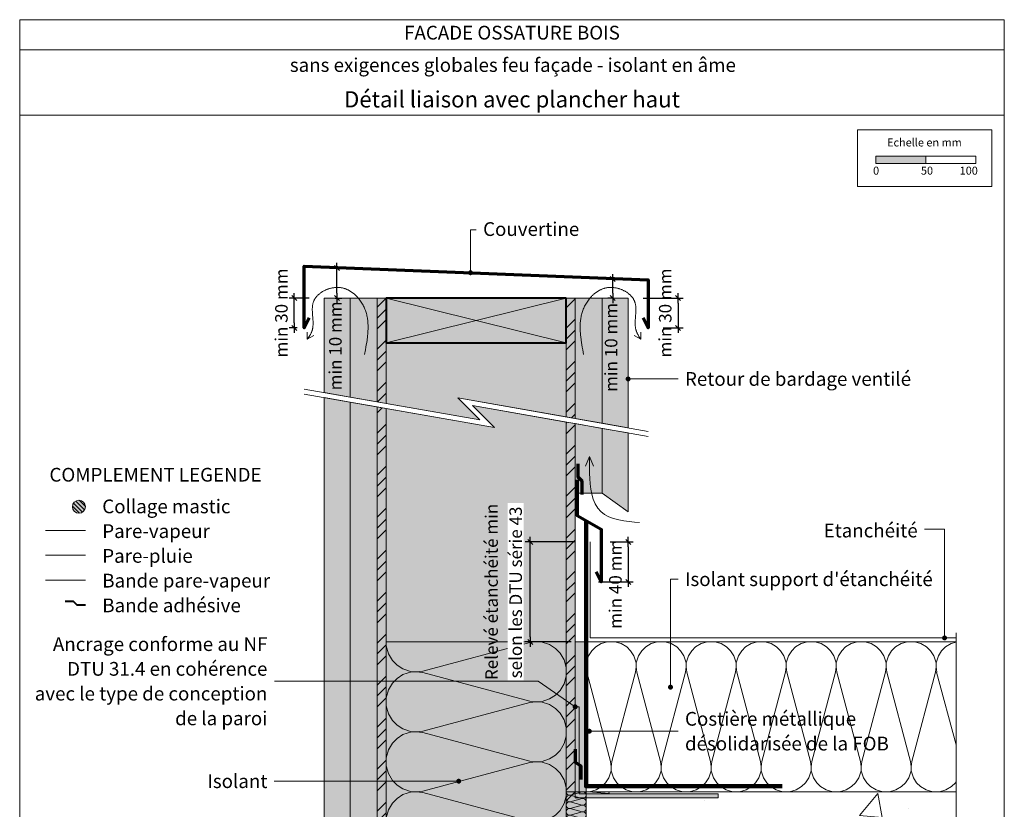
# Model space of a CAD drawing. Units: millimetres. Extents: x 25986 to 26971, y -49461 to -48106.
# Drawn here: x 25986 to 26971, y -48896 to -48106 of the extents above; entities that cross this region are included whole.
import ezdxf

# ---------------------------------------------------------------- set-up
doc = ezdxf.new("R2010")
doc.units = ezdxf.units.MM
doc.header["$LTSCALE"] = 5
doc.linetypes.add('CADWORK_22', pattern=[0])
doc.layers.add('Ech.1_5', color=7, linetype='Continuous')
doc.styles.add('arial-', font='txt', dxfattribs={"height": 1})
doc.styles.add('arial-b', font='arialbd.ttf', dxfattribs={"height": 1})
doc.styles.add('arial-z', font='arial.ttf')
doc.dimstyles.new('ISO-25', dxfattribs={"dimtxt": 2.5, "dimasz": 2.5, "dimexe": 1.25, "dimexo": 0.625, "dimtad": 1, "dimtxsty": 'Standard', "dimcen": 2.5, "dimadec": 0, "dimazin": 0, "dimtfac": 1, "dimtmove": 0, "dimatfit": 3, "dimfxl": 1, "dimarcsym": 0})
pattern_1 = [(45, (0, 0), (-4e-12, 42.000002), []), (45, (0, 10.8), (-4e-12, 42.000002), []), (45, (0, 21.6), (-4e-12, 42.000002), [])]

# ---------------------------------------------------------------- blocks, each defined once
blk = doc.blocks.new('cw-line-extremity4')
at = {"linetype": 'Continuous', "lineweight": 5}
h = blk.add_hatch(color=0, dxfattribs=at)
edge = h.paths.add_edge_path()
edge.add_arc((0, 0), 2.5, 0, 360)
blk = doc.blocks.new('cw-dimension-symbol2')
at = {"color": 0, "linetype": 'Continuous', "lineweight": -2}
for p, q in [((-1, 0), (1, 0)), ((-0.5, -0.5), (0.5, 0.5))]:
    blk.add_line(p, q, dxfattribs=at)
blk = doc.blocks.new('*D70')
at = {"layer": 'Defpoints', "color": 0}
for p in [(26261.17, -48384.91), (26276.17, -48384.91), (26264.17, -48414.91)]:
    blk.add_point(p, dxfattribs=at)
at = {"layer": 'Ech.1_5', "color": 0, "linetype": 'Continuous', "lineweight": -2}
for p, q in [((26276.17, -48384.91), (26256.17, -48384.91)), ((26261.17, -48409.91), (26261.17, -48389.91)), ((26264.17, -48414.91), (26256.17, -48414.91))]:
    blk.add_line(p, q, dxfattribs=at)
at = {"layer": 'Ech.1_5', "color": 0, "lineweight": -2, "xscale": 5, "yscale": 5, "zscale": 5}
for p, rotation in [((26261.17, -48384.91), 90), ((26261.17, -48414.91), 270)]:
    blk.add_blockref('cw-dimension-symbol2', p, dxfattribs=dict(at, rotation=rotation))
at = {"layer": 'Ech.1_5', "color": 190, "linetype": 'Continuous', "lineweight": 15, "insert": (26249.92, -48399.91), "char_height": 12.5, "attachment_point": 5, "rotation": 90, "style": 'arial-z'}
blk.add_mtext('min 30 mm', dxfattribs=at)
blk = doc.blocks.new('*D71')
at = {"layer": 'Defpoints', "color": 0}
for p in [(26577.17, -48628.95), (26565.44, -48668.95), (26595.31, -48668.95)]:
    blk.add_point(p, dxfattribs=at)
at = {"layer": 'Ech.1_5', "color": 0, "linetype": 'Continuous', "lineweight": -2}
for p, q in [((26577.17, -48628.95), (26600.31, -48628.95)), ((26595.31, -48633.95), (26595.31, -48663.95)), ((26565.44, -48668.95), (26600.31, -48668.95))]:
    blk.add_line(p, q, dxfattribs=at)
at = {"layer": 'Ech.1_5', "color": 0, "lineweight": -2, "xscale": 5, "yscale": 5, "zscale": 5}
for p, rotation in [((26595.31, -48628.95), 90), ((26595.31, -48668.95), 270)]:
    blk.add_blockref('cw-dimension-symbol2', p, dxfattribs=dict(at, rotation=rotation))
at = {"layer": 'Ech.1_5', "color": 190, "linetype": 'Continuous', "lineweight": 15, "insert": (26584.06, -48671.33), "char_height": 12.5, "attachment_point": 5, "rotation": 90, "style": 'arial-z'}
blk.add_mtext('min 40 mm', dxfattribs=at)
blk = doc.blocks.new('*D73')
at = {"layer": 'Defpoints', "color": 0}
for p in [(26610.17, -48384.91), (26630.17, -48414.91), (26645.17, -48414.91)]:
    blk.add_point(p, dxfattribs=at)
at = {"layer": 'Ech.1_5', "color": 0, "linetype": 'Continuous', "lineweight": -2}
for p, q in [((26610.17, -48384.91), (26650.17, -48384.91)), ((26645.17, -48389.91), (26645.17, -48409.91)), ((26630.17, -48414.91), (26650.17, -48414.91))]:
    blk.add_line(p, q, dxfattribs=at)
at = {"layer": 'Ech.1_5', "color": 0, "lineweight": -2, "xscale": 5, "yscale": 5, "zscale": 5}
for p, rotation in [((26645.17, -48384.91), 90), ((26645.17, -48414.91), 270)]:
    blk.add_blockref('cw-dimension-symbol2', p, dxfattribs=dict(at, rotation=rotation))
at = {"layer": 'Ech.1_5', "color": 190, "linetype": 'Continuous', "lineweight": 15, "insert": (26633.92, -48399.91), "char_height": 12.5, "attachment_point": 5, "rotation": 90, "style": 'arial-z'}
blk.add_mtext('min 30 mm', dxfattribs=at)
blk = doc.blocks.new('*D74')
at = {"layer": 'Defpoints', "color": 0}
for p in [(26579.74, -48365.95), (26580.17, -48365.95), (26580.17, -48384.91)]:
    blk.add_point(p, dxfattribs=at)
at = {"layer": 'Ech.1_5', "color": 0, "linetype": 'Continuous', "lineweight": -2}
for p, q in [((26580.17, -48365.95), (26574.74, -48365.95)), ((26579.74, -48379.91), (26579.74, -48370.95)), ((26580.17, -48384.91), (26574.74, -48384.91))]:
    blk.add_line(p, q, dxfattribs=at)
at = {"layer": 'Ech.1_5', "color": 0, "lineweight": -2, "xscale": 5, "yscale": 5, "zscale": 5}
for p, rotation in [((26579.74, -48365.95), 90), ((26579.74, -48384.91), 270)]:
    blk.add_blockref('cw-dimension-symbol2', p, dxfattribs=dict(at, rotation=rotation))
at = {"layer": 'Ech.1_5', "color": 190, "linetype": 'Continuous', "lineweight": 15, "insert": (26579.74, -48434.36), "char_height": 12.5, "attachment_point": 5, "rotation": 90, "style": 'arial-z'}
blk.add_mtext('min 10 mm', dxfattribs=at)
blk = doc.blocks.new('*D75')
at = {"layer": 'Defpoints', "color": 0}
for p in [(26302.17, -48354.83), (26303.92, -48354.83), (26302.17, -48384.91)]:
    blk.add_point(p, dxfattribs=at)
at = {"layer": 'Ech.1_5', "color": 0, "linetype": 'Continuous', "lineweight": -2}
for p, q in [((26302.17, -48354.83), (26308.92, -48354.83)), ((26303.92, -48379.91), (26303.92, -48359.83)), ((26302.17, -48384.91), (26308.92, -48384.91))]:
    blk.add_line(p, q, dxfattribs=at)
at = {"layer": 'Ech.1_5', "color": 0, "lineweight": -2, "xscale": 5, "yscale": 5, "zscale": 5}
for p, rotation in [((26303.92, -48354.83), 90), ((26303.92, -48384.91), 270)]:
    blk.add_blockref('cw-dimension-symbol2', p, dxfattribs=dict(at, rotation=rotation))
at = {"layer": 'Ech.1_5', "color": 190, "linetype": 'Continuous', "lineweight": 15, "insert": (26303.92, -48432.83), "char_height": 12.5, "attachment_point": 5, "rotation": 90, "style": 'arial-z'}
blk.add_mtext('min 10 mm', dxfattribs=at)
blk = doc.blocks.new('*D76')
at = {"layer": 'Defpoints', "color": 0}
for p in [(26497.17, -48628.95), (26542.17, -48628.95), (26538.17, -48728.95)]:
    blk.add_point(p, dxfattribs=at)
at = {"layer": 'Ech.1_5', "color": 0, "linetype": 'Continuous', "lineweight": -2}
for p, q in [((26542.17, -48628.95), (26492.17, -48628.95)), ((26497.17, -48723.95), (26497.17, -48633.95)), ((26538.17, -48728.95), (26492.17, -48728.95))]:
    blk.add_line(p, q, dxfattribs=at)
at = {"layer": 'Ech.1_5', "color": 0, "lineweight": -2, "xscale": 5, "yscale": 5, "zscale": 5}
for p, rotation in [((26497.17, -48628.95), 90), ((26497.17, -48728.95), 270)]:
    blk.add_blockref('cw-dimension-symbol2', p, dxfattribs=dict(at, rotation=rotation))
at = {"layer": 'Ech.1_5', "color": 190, "linetype": 'Continuous', "lineweight": 15, "insert": (26460.17, -48678.95), "char_height": 12.5, "attachment_point": 5, "rotation": 90, "style": 'arial-z'}
blk.add_mtext('Relevé étanchéité min', dxfattribs=at)

msp = doc.modelspace()

# ---------------------------------------------------------------- hatches: boundary and pattern name
at = {"layer": 'Ech.1_5', "linetype": 'Continuous', "lineweight": 15, "transparency": 33554687}
msp.add_hatch(color=190, dxfattribs=at).paths.add_polyline_path([(26842.92, -48250.29), (26892.92, -48250.29), (26892.92, -48242.87), (26842.92, -48242.87)])
at = {"layer": 'Ech.1_5', "linetype": 'Continuous', "lineweight": 20, "true_color": 0xd3d3d3, "transparency": 33554687}
for points in [[(26291.17, -48384.91), (26291.17, -48479.47), (26317.17, -48484.06), (26317.17, -48384.91)], [(26317.17, -48384.91), (26317.17, -48484.06), (26344.17, -48488.82), (26344.17, -48384.91)], [(26542.17, -48384.91), (26542.17, -48505.48), (26569.17, -48510.24), (26569.17, -48384.91)], [(26569.17, -48384.91), (26569.17, -48510.24), (26595.17, -48514.82), (26595.17, -48384.91)], [(26317.17, -49178.95), (26317.17, -48489.13), (26291.17, -48484.55), (26291.17, -49178.95)], [(26344.17, -49178.95), (26344.17, -48493.9), (26317.17, -48489.13), (26317.17, -49178.95)], [(26569.17, -48580.13), (26569.17, -48515.31), (26542.17, -48510.55), (26542.17, -48580.13)], [(26595.17, -48598.85), (26595.17, -48519.9), (26569.17, -48515.31), (26569.17, -48580.13)]]:
    msp.add_hatch(color=254, dxfattribs=at).paths.add_polyline_path(points)
at = {"layer": 'Ech.1_5', "linetype": 'Continuous', "lineweight": 5, "true_color": 0xf8ad2a, "transparency": 33554687}
for points in [[(26344.17, -48384.91), (26344.17, -48488.82), (26353.17, -48490.4), (26353.17, -48384.91)], [(26533.17, -48384.91), (26533.17, -48503.89), (26542.17, -48505.48), (26542.17, -48384.91)], [(26353.17, -49178.95), (26353.17, -48495.48), (26344.17, -48493.9), (26344.17, -48508.11), (26344.17, -49178.95)], [(26542.17, -48878.95), (26542.17, -48510.55), (26533.17, -48508.97), (26533.17, -48878.95)]]:
    msp.add_hatch(color=40, dxfattribs=at).paths.add_polyline_path(points)
at = {"layer": 'Ech.1_5', "linetype": 'Continuous', "lineweight": 15, "transparency": 33554687}
h = msp.add_hatch(dxfattribs=at)
h.set_pattern_fill('CwHatchPattern_74', color=190, scale=0.6, style=0, pattern_type=2)
h.set_pattern_definition(pattern_1)
h.paths.add_polyline_path([(26344.17, -48384.91), (26344.17, -48488.82), (26353.17, -48490.4), (26353.17, -48384.91)])
at = {"layer": 'Ech.1_5', "linetype": 'Continuous', "lineweight": 5, "true_color": 0xbd9c7a, "transparency": 33554687}
msp.add_hatch(color=33, dxfattribs=at).paths.add_polyline_path([(26533.17, -48384.91), (26353.17, -48384.91), (26353.17, -48429.91), (26533.17, -48429.91)])
at = {"layer": 'Ech.1_5', "linetype": 'Continuous', "lineweight": 15, "transparency": 33554687}
h = msp.add_hatch(dxfattribs=at)
h.set_pattern_fill('CwHatchPattern_74', color=190, scale=0.6, style=0, pattern_type=2)
h.set_pattern_definition(pattern_1)
h.paths.add_polyline_path([(26533.17, -48384.91), (26533.17, -48503.89), (26542.17, -48505.48), (26542.17, -48384.91)])
at = {"layer": 'Ech.1_5', "linetype": 'Continuous', "lineweight": 20, "true_color": 0xbd9c7a, "transparency": 33554687}
for points in [[(26446.88, -48506.93), (26424.71, -48484.76), (26533.17, -48503.89), (26533.17, -48429.91), (26353.17, -48429.91), (26353.17, -48490.4)], [(26461.63, -48514.61), (26353.17, -48495.48), (26353.17, -48728.95), (26533.17, -48728.95), (26533.17, -48508.97), (26439.46, -48492.44)]]:
    msp.add_hatch(color=33, dxfattribs=at).paths.add_polyline_path(points)
at = {"layer": 'Ech.1_5', "linetype": 'Continuous', "lineweight": 15, "transparency": 33554687}
h = msp.add_hatch(dxfattribs=at)
h.set_pattern_fill('CwHatchPattern_74', color=190, scale=0.6, style=0, pattern_type=2)
h.set_pattern_definition(pattern_1)
h.paths.add_polyline_path([(26353.17, -49178.95), (26353.17, -48495.48), (26344.17, -48493.9), (26344.17, -48508.11), (26344.17, -49178.95)])
h = msp.add_hatch(dxfattribs=at)
h.set_pattern_fill('CwHatchPattern_74', color=190, scale=0.6, style=0, pattern_type=2)
h.set_pattern_definition(pattern_1)
h.paths.add_polyline_path([(26542.17, -48878.95), (26542.17, -48510.55), (26533.17, -48508.97), (26533.17, -48878.95)])
at = {"layer": 'Ech.1_5', "linetype": 'Continuous', "lineweight": 5, "transparency": 33554687}
h = msp.add_hatch(color=2, dxfattribs=at)
edge = h.paths.add_edge_path()
edge.add_arc((26045.72, -48593.72), 6.5, 0, 360)
at = {"layer": 'Ech.1_5', "linetype": 'Continuous', "lineweight": 15, "transparency": 33554687}
h = msp.add_hatch(dxfattribs=at)
h.set_pattern_fill('CwHatchPattern_31', color=190, scale=0.15, angle=90, style=0, pattern_type=2)
h.set_pattern_definition([(135, (0, 0), (-2.12132043, -2.12132043), [])])
edge = h.paths.add_edge_path()
edge.add_arc((26045.72, -48593.72), 6.5, 0, 360)
at = {"layer": 'Ech.1_5', "linetype": 'Continuous', "lineweight": 5, "true_color": 0xfdf3bf, "transparency": 33554687}
for points in [[(26353.17, -48728.95), (26353.17, -49178.95), (26444.24, -49178.95), (26460.73, -49160.97), (26446.62, -49196.93), (26463.1, -49178.95), (26533.17, -49178.95), (26533.17, -48728.95)], [(26533.17, -48878.95), (26533.17, -49078.95), (26553.17, -49078.95), (26553.17, -48878.95)]]:
    msp.add_hatch(color=254, dxfattribs=at).paths.add_polyline_path(points)
at = {"layer": 'Ech.1_5', "linetype": 'Continuous', "lineweight": 20, "transparency": 33554687}
h = msp.add_hatch(dxfattribs=at)
h.set_pattern_fill('CwHatchPattern_201', color=8, scale=3.6, angle=270, style=0, pattern_type=2)
h.set_pattern_definition([(270, (26353.17, -48724.93), (180, 1e-14), [8.035, -21.965]), (6e-12, (26378.3, -48698.95), (-6e-12, 60), [4.868, -175.132]), (6e-12, (26503.17, -48728.95), (-6e-12, 60), [4.868, -175.132]), (14.9325, (26389.606, -48758.233), (179.99913, 60.00328), [110.8735, -820.577]), (345.0675, (26389.606, -48759.663), (-179.99913, 60.00328), [110.8735, -820.577]), (285.255, (26353.17, -48732.966), (2e-06, 60), [8.155, -675.9505]), (74.745, (26353.17, -48724.93), (-1e-05, 60), [8.155, -675.9505]), (285.255, (26531.025, -48747.063), (2e-06, 60), [8.155, -675.9505]), (254.745, (26533.17, -48762.966), (2e-06, -60), [8.155, -675.9505]), (300.964, (26355.316, -48740.833), (-4e-07, 60), [7.834, -342.023]), (59.036, (26355.316, -48717.02), (4e-06, 60), [7.834, -342.023]), (300.964, (26526.994, -48740.345), (-4e-07, 60), [7.834, -342.023]), (239.036, (26531.025, -48770.833), (-4e-07, -60), [7.834, -342.023]), (315, (26359.347, -48747.55), (-3e-12, 60), [6.662, -247.896]), (45, (26359.347, -48710.345), (-9e-12, 60), [6.662, -247.896]), (315, (26522.283, -48735.634), (-3e-12, 60), [6.662, -247.896]), (225, (26526.994, -48777.55), (-3e-12, -60), [6.662, -247.896]), (326.31, (26364.06, -48752.26), (-7e-06, 60), [6.988, -209.345]), (33.69, (26364.06, -48705.634), (1e-05, 60), [6.988, -209.345]), (326.31, (26516.47, -48731.76), (-7e-06, 60), [6.988, -209.345]), (213.69, (26522.283, -48782.26), (-7e-06, -60), [6.988, -209.345]), (341.565, (26369.87, -48756.14), (-3e-06, 60), [8.886, -180.85]), (18.435, (26369.87, -48701.76), (3e-06, 60), [8.886, -180.851]), (341.565, (26508.04, -48728.95), (-3e-06, 60), [8.886, -180.85]), (198.435, (26516.47, -48786.14), (-3e-06, -60), [8.886, -180.85]), (353.66, (26383.17, -48698.948), (-360, 60), [6.475, -536.848]), (6.34, (26383.17, -48758.948), (360, 60), [6.475, -536.848]), (173.66, (26503.17, -48728.948), (360, -59.9999), [6.475, -536.848]), (186.34, (26503.17, -48728.948), (-360, -60), [6.475, -536.848])])
h.paths.add_polyline_path([(26353.17, -48728.95), (26353.17, -49178.95), (26444.24, -49178.95), (26460.73, -49160.97), (26446.62, -49196.93), (26463.1, -49178.95), (26533.17, -49178.95), (26533.17, -48728.95)])
at = {"layer": 'Ech.1_5', "linetype": 'Continuous', "lineweight": 15, "transparency": 33554687}
h = msp.add_hatch(dxfattribs=at)
h.set_pattern_fill('CwHatchPattern_201', color=9, scale=0.22, angle=90, style=0, pattern_type=2)
h.set_pattern_definition([(90, (26553.171, -48879.194), (-11, 7e-16), [0.49103, -1.3423]), (180, (26551.635, -48880.7814), (4e-13, -3.66667), [0.2975, -10.7025]), (180, (26544.004, -48878.948), (4e-13, -3.66667), [0.2975, -10.7025]), (194.93246, (26550.9441, -48877.1584), (-10.9999472, -3.6668674), [6.7756, -50.14637]), (165.06754, (26550.9441, -48877.071), (10.9999472, -3.6668674), [6.7756, -50.14637]), (105.2551, (26553.1707, -48878.7025), (-1e-07, -3.666666), [0.49835, -41.30809]), (254.7449, (26553.1707, -48879.1935), (6e-07, -3.666666), [0.49835, -41.30809]), (105.2551, (26542.3018, -48877.841), (-1e-07, -3.666666), [0.49835, -41.30809]), (74.7449, (26542.1707, -48876.8692), (-1e-07, 3.666666), [0.49835, -41.30809]), (120.9638, (26553.0396, -48878.2217), (2e-08, -3.666667), [0.47876, -20.9014]), (239.0362, (26553.0396, -48879.677), (-3e-07, -3.666667), [0.47876, -20.9014]), (120.9638, (26542.5482, -48878.2515), (2e-08, -3.666667), [0.47876, -20.9014]), (59.0362, (26542.3018, -48876.3884), (2e-08, 3.666667), [0.47876, -20.9014]), (135, (26552.7933, -48877.8112), (2e-13, -3.666667), [0.40714, -15.1492]), (225, (26552.7933, -48880.0849), (6e-13, -3.666667), [0.40714, -15.1492]), (135, (26542.836, -48878.5394), (2e-13, -3.666667), [0.40714, -15.1492]), (45, (26542.5482, -48875.9778), (2e-13, 3.666667), [0.40714, -15.1492]), (146.31, (26552.5054, -48877.5233), (4e-07, -3.666667), [0.42705, -12.7933]), (213.69, (26552.5054, -48880.3727), (-7e-07, -3.666667), [0.42705, -12.7933]), (146.31, (26543.1914, -48878.7763), (4e-07, -3.666667), [0.42705, -12.7933]), (33.69, (26542.836, -48875.69), (4e-07, 3.666667), [0.42705, -12.7933]), (161.565, (26552.15, -48877.2864), (2e-07, -3.66667), [0.54303, -11.052]), (198.435, (26552.15, -48880.6096), (-2e-07, -3.66667), [0.54303, -11.052]), (161.565, (26543.7065, -48878.948), (2e-07, -3.66667), [0.54303, -11.052]), (18.435, (26543.1914, -48875.453), (2e-07, 3.66667), [0.54303, -11.052]), (173.6598, (26551.3374, -48880.7814), (22.000001, -3.666668), [0.3957, -32.80739]), (186.3402, (26551.3374, -48877.1147), (-22.000001, -3.666668), [0.3957, -32.80739]), (353.6598, (26544.004, -48878.948), (-22.000002, 3.666662), [0.3957, -32.80739]), (6.3402, (26544.004, -48878.948), (22.000001, 3.666668), [0.3957, -32.80739])])
h.paths.add_polyline_path([(26553.17, -48878.95), (26553.17, -48728.95), (26542.17, -48728.95), (26542.17, -48878.95)])
h = msp.add_hatch(dxfattribs=at)
h.set_pattern_fill('CwHatchPattern_201', color=9, scale=3, style=0, pattern_type=2)
h.set_pattern_definition([(0, (26549.82, -48878.95), (0, 150), [6.696, -18.304]), (90, (26528.17, -48858.005), (-50, -5e-12), [4.057, -145.943]), (90, (26553.17, -48753.95), (-50, -5e-12), [4.057, -145.943]), (104.9325, (26577.575, -48848.585), (-50.00274, 149.99928), [92.3946, -683.814]), (75.0675, (26578.767, -48848.585), (-50.00274, -149.99928), [92.3946, -683.814]), (15.255, (26556.519, -48878.948), (-50, 1e-06), [6.796, -563.292]), (164.745, (26549.823, -48878.948), (-50, -8e-06), [6.796, -563.292]), (15.255, (26568.267, -48730.736), (-50, 1e-06), [6.796, -563.292]), (344.745, (26581.519, -48728.948), (50, 1e-06), [6.796, -563.292]), (30.964, (26563.075, -48877.16), (-50, -3e-07), [6.529, -285.019]), (149.036, (26543.23, -48877.16), (-50, 4e-06), [6.529, -285.019]), (30.964, (26562.668, -48734.095), (-50, -3e-07), [6.529, -285.019]), (329.036, (26588.075, -48730.736), (50, -3e-07), [6.529, -285.019]), (45, (26568.673, -48873.8), (-50, -3e-12), [5.552, -206.58]), (135, (26537.67, -48873.8), (-50, -8e-12), [5.552, -206.58]), (45, (26558.743, -48738.02), (-50, -3e-12), [5.552, -206.58]), (315, (26593.673, -48734.095), (50, -3e-12), [5.552, -206.58]), (56.31, (26572.6, -48869.875), (-50, -6e-06), [5.823, -174.454]), (123.69, (26533.743, -48869.875), (-50, 9e-06), [5.823, -174.454]), (56.31, (26555.512, -48742.866), (-50, -6e-06), [5.823, -174.454]), (303.69, (26597.6, -48738.02), (50, -6e-06), [5.823, -174.454]), (71.565, (26575.83, -48865.03), (-50, -3e-06), [7.405, -150.709]), (108.435, (26530.51, -48865.03), (-50, 3e-06), [7.405, -150.709]), (71.565, (26553.17, -48749.89), (-50, -3e-06), [7.405, -150.709]), (288.435, (26600.83, -48742.866), (50, -3e-06), [7.405, -150.709]), (83.66, (26528.17, -48853.948), (-50, -300), [5.396, -447.3735]), (96.34, (26578.17, -48853.948), (-50, 300), [5.396, -447.3735]), (263.66, (26553.17, -48753.948), (49.9999, 300), [5.396, -447.3735]), (276.34, (26553.17, -48753.948), (50, -300), [5.396, -447.3735])])
h.paths.add_polyline_path([(26553.17, -48878.95), (26923.25, -48878.95), (26923.25, -48728.95), (26553.17, -48728.95)])
at = {"layer": 'Ech.1_5', "linetype": 'Continuous', "lineweight": 20, "transparency": 33554687}
msp.add_hatch(color=7, dxfattribs=at).paths.add_polyline_path([(26542.17, -48884.95), (26685.1, -48884.95), (26685.1, -48880.95), (26546.17, -48880.95), (26546.17, -48793.85), (26542.17, -48793.85)])
h = msp.add_hatch(dxfattribs=at)
h.set_pattern_fill('CwHatchPattern_201', color=8, scale=0.4, angle=270, style=0, pattern_type=2)
h.set_pattern_definition([(270, (26533.17, -48878.502), (20, 1e-15), [0.8928, -2.44055]), (6e-12, (26535.963, -48875.615), (-7e-13, 6.66667), [0.5409, -19.4591]), (6e-12, (26549.8374, -48878.948), (-7e-13, 6.66667), [0.5409, -19.4591]), (14.9325, (26537.2191, -48882.2019), (19.999904, 6.667032), [12.3193, -91.1752]), (345.0675, (26537.2191, -48882.3608), (-19.999904, 6.667032), [12.3193, -91.1752]), (285.2551, (26533.1707, -48879.3944), (2e-07, 6.666666), [0.9061, -75.1056]), (74.7449, (26533.1707, -48878.5016), (-1e-06, 6.666666), [0.9061, -75.1056]), (285.2551, (26552.9323, -48880.9608), (2e-07, 6.666666), [0.9061, -75.1056]), (254.7449, (26553.1707, -48882.7277), (2e-07, -6.666666), [0.9061, -75.1056]), (300.9638, (26533.409, -48880.2686), (-4e-08, 6.66667), [0.8705, -38.00254]), (59.0362, (26533.409, -48877.6225), (5e-07, 6.66667), [0.8705, -38.00254]), (300.9638, (26552.4845, -48880.2144), (-4e-08, 6.66667), [0.8705, -38.00254]), (239.0362, (26552.9323, -48883.602), (-4e-08, -6.66667), [0.8705, -38.00254]), (315, (26533.857, -48881.015), (-3e-13, 6.66667), [0.74026, -27.544]), (45, (26533.857, -48876.881), (-1e-12, 6.66667), [0.74026, -27.544]), (315, (26551.961, -48879.691), (-3e-13, 6.66667), [0.74026, -27.544]), (225, (26552.4845, -48884.3483), (-3e-13, -6.66667), [0.74026, -27.544]), (326.31, (26534.3804, -48881.5384), (-8e-07, 6.66667), [0.77646, -23.26055]), (33.69, (26534.3804, -48876.3576), (1e-06, 6.66667), [0.77646, -23.26055]), (326.31, (26551.315, -48879.26), (-8e-07, 6.66667), [0.77646, -23.26055]), (213.69, (26551.961, -48884.872), (-8e-07, -6.66667), [0.77646, -23.26055]), (341.565, (26535.0265, -48881.969), (-3e-07, 6.66667), [0.9873, -20.09453]), (18.435, (26535.0265, -48875.927), (3e-07, 6.66667), [0.9873, -20.09453]), (341.565, (26550.378, -48878.948), (-3e-07, 6.66667), [0.9873, -20.09453]), (198.435, (26551.315, -48885.3025), (-3e-07, -6.66667), [0.9873, -20.09453]), (353.6598, (26536.504, -48875.6147), (-40.000003, 6.666669), [0.71944, -59.6498]), (6.3402, (26536.504, -48882.2813), (40.000003, 6.666669), [0.71944, -59.6498]), (173.6598, (26549.8374, -48878.948), (40.000004, -6.666658), [0.71944, -59.6498]), (186.3402, (26549.8374, -48878.948), (-40.000003, -6.666669), [0.71944, -59.6498])])
h.paths.add_polyline_path([(26533.17, -48878.95), (26533.17, -49078.95), (26553.17, -49078.95), (26553.17, -48878.95)])
at = {"layer": 'Ech.1_5', "linetype": 'Continuous', "lineweight": 15, "transparency": 33554687}
h = msp.add_hatch(dxfattribs=at)
h.set_pattern_fill('AR-CONC', color=9, scale=1.5, style=0)
h.set_pattern_definition([(50, (26553.17, -48878.95), (273.28, -23.91), [28.575, -314.325]), (355, (26553.17, -48878.95), (-52.87, 286.59), [22.86, -251.46]), (100.45, (26575.94, -48880.94), (220.41, 262.68), [24.29, -267.14]), (46.184, (26553.17, -48802.75), (406.62, -63.06), [42.86, -471.49]), (96.64, (26587.06, -48808), (356.1, 371.14), [36.43, -400.7]), (351.18, (26553.17, -48802.75), (356.1, 371.14), [34.29, -377.19]), (21, (26591.27, -48821.8), (227.42, -153.4), [28.575, -314.325]), (326, (26591.27, -48821.8), (92.7, 276.28), [22.86, -251.46]), (71.45, (26610.22, -48834.58), (320.12, 122.88), [24.29, -267.13]), (37.5, (26553.17, -48878.95), (4.633, 126.833), [0, -248.412, 0, -255.27, 0, -252.412]), (7.5, (26553.17, -48878.95), (100.23, 150.27), [0, -145.542, 0, -242.697, 0, -96.203]), (327.5, (26468.21, -48878.95), (203.386, -8.593), [0, -95.25, 0, -297.18, 0, -394.335]), (317.5, (26430.1, -48878.95), (222.194, 38.14), [0, -123.825, 0, -197.358, 0, -280.035])])
h.paths.add_polyline_path([(26553.17, -48878.95), (26553.17, -49078.95), (26923.25, -49078.95), (26923.25, -48988.38), (26905.27, -48971.89), (26941.23, -48986), (26923.25, -48969.52), (26923.25, -48878.95)])

# ---------------------------------------------------------------- linework, layer by layer
at = {"layer": 'Ech.1_5', "color": 190, "linetype": 'Continuous', "lineweight": 15}
for p, q in [((26971.49, -48136.48), (25986.49, -48136.48)), ((26353.17, -48384.91), (26533.17, -48429.91)), ((26353.17, -48429.91), (26533.17, -48384.91)), ((26274.19, -48426.24), (26274.19, -48419.04)), ((26274.19, -48426.24), (26280.82, -48422.26)), ((26607.99, -48426.24), (26601.36, -48422.26)), ((26607.99, -48426.24), (26607.99, -48419.04)), ((26595.17, -48465.89), (26645.17, -48465.89)), ((26556.55, -48543.45), (26552.47, -48553.09)), ((26556.55, -48543.45), (26560.63, -48553.09))]:
    msp.add_line(p, q, dxfattribs=at)
for points in [[(26971.49, -48201.99), (25986.49, -48201.99), (25986.49, -48106.48), (26971.49, -48106.48), (26971.49, -48201.99)], [(26971.49, -49461.48), (26971.49, -48106.48), (25986.49, -48106.48), (25986.49, -49461.48), (26971.49, -49461.48)], [(26437.46, -48359.64), (26437.46, -48316.82), (26443.17, -48316.82)], [(26331.54, -48441.42), (26332.43, -48436.6), (26332.86, -48434.2), (26333.26, -48431.8), (26333.64, -48429.41), (26333.99, -48427.02), (26334.15, -48425.83), (26334.3, -48424.65), (26334.43, -48423.46), (26334.56, -48422.28), (26334.66, -48421.1), (26334.76, -48419.92), (26334.84, -48418.75), (26334.9, -48417.58), (26334.95, -48416.41), (26334.98, -48415.25), (26334.99, -48414.09), (26334.98, -48412.93), (26334.95, -48411.78), (26334.9, -48410.64), (26334.83, -48409.49), (26334.73, -48408.36), (26334.61, -48407.22), (26334.47, -48406.1), (26334.3, -48404.97), (26334.1, -48403.86), (26333.88, -48402.75), (26333.63, -48401.64), (26333.35, -48400.54), (26333.04, -48399.45), (26332.7, -48398.36), (26332.33, -48397.28), (26331.93, -48396.21), (26331.49, -48395.14), (26331.02, -48394.08), (26330.52, -48393.03), (26329.98, -48391.98), (26329.4, -48390.95), (26328.79, -48389.92), (26328.15, -48388.91), (26327.47, -48387.91), (26326.77, -48386.94), (26326.03, -48385.98), (26325.26, -48385.04), (26324.46, -48384.13), (26323.63, -48383.25), (26323.2, -48382.82), (26322.77, -48382.39), (26322.33, -48381.98), (26321.88, -48381.57), (26321.43, -48381.17), (26320.97, -48380.78), (26320.5, -48380.39), (26320.03, -48380.02), (26319.55, -48379.66), (26319.07, -48379.3), (26318.58, -48378.96), (26318.08, -48378.62), (26317.57, -48378.3), (26317.06, -48377.98), (26316.55, -48377.68), (26316.03, -48377.39), (26315.5, -48377.11), (26314.97, -48376.84), (26314.43, -48376.58), (26313.89, -48376.34), (26313.34, -48376.11), (26312.78, -48375.89), (26312.22, -48375.69), (26311.66, -48375.49), (26311.09, -48375.32), (26310.52, -48375.15), (26309.94, -48375), (26309.35, -48374.86), (26308.77, -48374.74), (26308.17, -48374.64), (26307.58, -48374.55), (26306.98, -48374.47), (26306.37, -48374.41), (26305.76, -48374.37), (26305.15, -48374.34), (26304.53, -48374.33), (26303.91, -48374.33), (26303.29, -48374.35), (26302.67, -48374.38), (26302.05, -48374.43), (26301.43, -48374.49), (26300.8, -48374.57), (26300.18, -48374.66), (26299.55, -48374.77), (26298.93, -48374.89), (26298.31, -48375.02), (26297.69, -48375.17), (26297.08, -48375.32), (26296.46, -48375.5), (26295.86, -48375.68), (26295.25, -48375.88), (26294.65, -48376.09), (26294.05, -48376.31), (26293.46, -48376.55), (26292.88, -48376.8), (26292.3, -48377.06), (26291.73, -48377.33), (26291.16, -48377.61), (26290.61, -48377.9), (26290.06, -48378.2), (26289.52, -48378.52), (26288.99, -48378.84), (26288.47, -48379.18), (26287.95, -48379.53), (26287.45, -48379.88), (26286.96, -48380.25), (26286.48, -48380.62), (26286.02, -48381.01), (26285.56, -48381.41), (26285.12, -48381.81), (26284.69, -48382.22), (26284.28, -48382.64), (26283.88, -48383.07), (26283.49, -48383.51), (26283.12, -48383.96), (26282.77, -48384.41), (26282.43, -48384.88), (26282.11, -48385.35), (26281.8, -48385.82), (26281.51, -48386.31), (26281.24, -48386.8), (26280.99, -48387.3), (26280.76, -48387.81), (26280.54, -48388.32), (26280.35, -48388.84), (26280.17, -48389.36), (26280.02, -48389.89), (26279.87, -48390.43), (26279.75, -48390.97), (26279.64, -48391.52), (26279.55, -48392.07), (26279.47, -48392.63), (26279.4, -48393.19), (26279.34, -48393.75), (26279.3, -48394.32), (26279.27, -48394.89), (26279.25, -48395.47), (26279.24, -48396.05), (26279.24, -48397.22), (26279.27, -48398.4), (26279.33, -48399.58), (26279.41, -48400.78), (26279.5, -48401.98), (26279.69, -48404.38), (26279.78, -48405.58), (26279.86, -48406.78), (26279.92, -48407.98), (26279.96, -48409.16), (26279.97, -48410.34), (26279.95, -48411.51), (26279.93, -48412.09), (26279.89, -48412.67), (26279.84, -48413.25), (26279.78, -48413.82), (26279.71, -48414.38), (26279.62, -48414.94), (26279.52, -48415.5), (26279.4, -48416.06), (26279.27, -48416.6), (26279.12, -48417.15), (26278.95, -48417.68), (26278.77, -48418.22), (26278.57, -48418.74), (26278.35, -48419.27), (26278.12, -48419.78), (26277.87, -48420.3), (26277.61, -48420.81), (26277.34, -48421.31), (26277.05, -48421.81), (26276.76, -48422.31), (26276.15, -48423.3), (26275.51, -48424.29), (26274.19, -48426.24)], [(26550.64, -48441.42), (26549.75, -48436.6), (26549.32, -48434.2), (26548.92, -48431.8), (26548.54, -48429.41), (26548.19, -48427.02), (26548.03, -48425.83), (26547.88, -48424.65), (26547.75, -48423.46), (26547.62, -48422.28), (26547.52, -48421.1), (26547.42, -48419.92), (26547.34, -48418.75), (26547.28, -48417.58), (26547.23, -48416.41), (26547.2, -48415.25), (26547.19, -48414.09), (26547.2, -48412.93), (26547.23, -48411.78), (26547.28, -48410.64), (26547.35, -48409.49), (26547.45, -48408.36), (26547.57, -48407.22), (26547.71, -48406.1), (26547.88, -48404.97), (26548.08, -48403.86), (26548.3, -48402.75), (26548.55, -48401.64), (26548.83, -48400.54), (26549.14, -48399.45), (26549.48, -48398.36), (26549.85, -48397.28), (26550.25, -48396.21), (26550.69, -48395.14), (26551.16, -48394.08), (26551.66, -48393.03), (26552.2, -48391.98), (26552.78, -48390.95), (26553.39, -48389.92), (26554.03, -48388.91), (26554.71, -48387.91), (26555.41, -48386.94), (26556.15, -48385.98), (26556.92, -48385.04), (26557.72, -48384.13), (26558.55, -48383.25), (26558.98, -48382.82), (26559.41, -48382.39), (26559.85, -48381.98), (26560.3, -48381.57), (26560.75, -48381.17), (26561.21, -48380.78), (26561.68, -48380.39), (26562.15, -48380.02), (26562.63, -48379.66), (26563.11, -48379.3), (26563.61, -48378.96), (26564.1, -48378.62), (26564.61, -48378.3), (26565.12, -48377.98), (26565.63, -48377.68), (26566.15, -48377.39), (26566.68, -48377.11), (26567.21, -48376.84), (26567.75, -48376.58), (26568.29, -48376.34), (26568.84, -48376.11), (26569.4, -48375.89), (26569.96, -48375.69), (26570.52, -48375.49), (26571.09, -48375.32), (26571.66, -48375.15), (26572.24, -48375), (26572.83, -48374.86), (26573.41, -48374.74), (26574.01, -48374.64), (26574.6, -48374.55), (26575.2, -48374.47), (26575.81, -48374.41), (26576.42, -48374.37), (26577.03, -48374.34), (26577.65, -48374.33), (26578.27, -48374.33), (26578.89, -48374.35), (26579.51, -48374.38), (26580.13, -48374.43), (26580.76, -48374.49), (26581.38, -48374.57), (26582, -48374.66), (26582.63, -48374.77), (26583.25, -48374.89), (26583.87, -48375.02), (26584.49, -48375.17), (26585.1, -48375.32), (26585.72, -48375.5), (26586.32, -48375.68), (26586.93, -48375.88), (26587.53, -48376.09), (26588.13, -48376.31), (26588.72, -48376.55), (26589.3, -48376.8), (26589.88, -48377.06), (26590.45, -48377.33), (26591.02, -48377.61), (26591.57, -48377.9), (26592.12, -48378.2), (26592.66, -48378.52), (26593.19, -48378.84), (26593.71, -48379.18), (26594.23, -48379.53), (26594.73, -48379.88), (26595.22, -48380.25), (26595.7, -48380.62), (26596.16, -48381.01), (26596.62, -48381.41), (26597.06, -48381.81), (26597.49, -48382.22), (26597.9, -48382.64), (26598.3, -48383.07), (26598.69, -48383.51), (26599.06, -48383.96), (26599.41, -48384.41), (26599.75, -48384.88), (26600.07, -48385.35), (26600.38, -48385.82), (26600.67, -48386.31), (26600.94, -48386.8), (26601.19, -48387.3), (26601.42, -48387.81), (26601.64, -48388.32), (26601.83, -48388.84), (26602.01, -48389.36), (26602.16, -48389.89), (26602.31, -48390.43), (26602.43, -48390.97), (26602.54, -48391.52), (26602.63, -48392.07), (26602.71, -48392.63), (26602.78, -48393.19), (26602.84, -48393.75), (26602.88, -48394.32), (26602.91, -48394.89), (26602.93, -48395.47), (26602.94, -48396.05), (26602.94, -48397.22), (26602.91, -48398.4), (26602.85, -48399.58), (26602.77, -48400.78), (26602.68, -48401.98), (26602.49, -48404.38), (26602.4, -48405.58), (26602.32, -48406.78), (26602.26, -48407.98), (26602.22, -48409.16), (26602.21, -48410.34), (26602.23, -48411.51), (26602.25, -48412.09), (26602.29, -48412.67), (26602.34, -48413.25), (26602.4, -48413.82), (26602.47, -48414.38), (26602.56, -48414.94), (26602.66, -48415.5), (26602.78, -48416.06), (26602.91, -48416.6), (26603.06, -48417.15), (26603.23, -48417.68), (26603.41, -48418.22), (26603.61, -48418.74), (26603.83, -48419.27), (26604.07, -48419.78), (26604.31, -48420.3), (26604.57, -48420.81), (26604.85, -48421.31), (26605.13, -48421.81), (26605.42, -48422.31), (26606.03, -48423.3), (26606.67, -48424.29), (26607.99, -48426.24)], [(26344.17, -48384.91), (26344.17, -48488.82), (26353.17, -48490.4), (26353.17, -48384.91), (26344.17, -48384.91)], [(26533.17, -48384.91), (26533.17, -48503.89), (26542.17, -48505.48), (26542.17, -48384.91), (26533.17, -48384.91)], [(26615.17, -48518.35), (26424.71, -48484.76), (26446.88, -48506.93), (26271.17, -48475.95)], [(26271.17, -48481.02), (26461.63, -48514.61), (26439.46, -48492.44), (26615.17, -48523.42)], [(26353.17, -49178.95), (26353.17, -48495.48), (26344.17, -48493.9), (26344.17, -48508.11), (26344.17, -49178.95), (26353.17, -49178.95)], [(26542.17, -48878.95), (26542.17, -48510.55), (26533.17, -48508.97), (26533.17, -48878.95), (26542.17, -48878.95)], [(26606.7, -48609.58), (26601.54, -48609.08), (26596.3, -48608.47), (26591, -48607.73), (26585.75, -48606.75), (26580.7, -48605.44), (26575.94, -48603.72), (26571.62, -48601.47), (26567.84, -48598.62), (26564.72, -48595.07), (26562.25, -48590.91), (26560.33, -48586.26), (26558.9, -48581.26), (26557.88, -48576.06), (26557.19, -48570.8), (26556.75, -48565.6), (26556.51, -48560.51), (26556.42, -48555.51), (26556.43, -48550.57), (26556.51, -48545.66), (26556.55, -48543.45)], [(26911.7, -48724.95), (26911.7, -48616.22), (26891.7, -48616.22)], [(26637.57, -48774.25), (26637.57, -48666.22), (26645.17, -48666.22)], [(26923.25, -49083.95), (26923.25, -48988.38), (26905.27, -48971.89), (26941.23, -48986), (26923.25, -48969.52), (26923.25, -48719.95)], [(26353.17, -48728.95), (26353.17, -49178.95), (26444.24, -49178.95), (26460.73, -49160.97), (26446.62, -49196.93), (26463.1, -49178.95), (26533.17, -49178.95), (26533.17, -48728.95), (26353.17, -48728.95)], [(26542.17, -48793.85), (26505.2, -48768.29), (26241.17, -48768.29)], [(26556.35, -48818.29), (26625.17, -48818.29), (26645.17, -48818.29)], [(26425.67, -48868.29), (26261.17, -48868.29), (26241.17, -48868.29)], [(26533.17, -48878.95), (26533.17, -49078.95), (26553.17, -49078.95), (26553.17, -48878.95), (26533.17, -48878.95)]]:
    msp.add_lwpolyline(points, dxfattribs=at)
at = {"layer": 'Ech.1_5', "color": 190, "lineweight": 15}
for points in [[(26824.64, -48216.63), (26959.07, -48216.63), (26959.07, -48273.36), (26824.64, -48273.36), (26824.64, -48216.63)], [(26842.92, -48250.29), (26892.92, -48250.29), (26892.92, -48242.87), (26842.92, -48242.87), (26842.92, -48250.29)], [(26892.92, -48250.29), (26942.92, -48250.29), (26942.92, -48242.87), (26892.92, -48242.87), (26892.92, -48250.29)]]:
    msp.add_lwpolyline(points, dxfattribs=at)
at = {"layer": 'Ech.1_5', "color": 177, "linetype": 'Continuous', "lineweight": 70}
for points in [[(26276.17, -48404.91), (26271.17, -48414.91), (26271.17, -48352.99), (26615.17, -48366.75), (26615.17, -48414.91), (26610.17, -48404.91)], [(26544.17, -48566.81), (26544.17, -48602.37), (26568.17, -48616.22), (26568.17, -48668.95), (26563.17, -48658.95)]]:
    msp.add_lwpolyline(points, dxfattribs=at)
at = {"layer": 'Ech.1_5', "color": 7, "linetype": 'Continuous', "lineweight": 20}
for points in [[(26291.17, -48384.91), (26291.17, -48479.47), (26317.17, -48484.06), (26317.17, -48384.91), (26291.17, -48384.91)], [(26317.17, -48384.91), (26317.17, -48484.06), (26344.17, -48488.82), (26344.17, -48384.91), (26317.17, -48384.91)], [(26542.17, -48384.91), (26542.17, -48505.48), (26569.17, -48510.24), (26569.17, -48384.91), (26542.17, -48384.91)], [(26569.17, -48384.91), (26569.17, -48510.24), (26595.17, -48514.82), (26595.17, -48384.91), (26569.17, -48384.91)], [(26446.88, -48506.93), (26424.71, -48484.76), (26533.17, -48503.89), (26533.17, -48429.91), (26353.17, -48429.91), (26353.17, -48490.4), (26446.88, -48506.93)], [(26317.17, -49178.95), (26317.17, -48489.13), (26291.17, -48484.55), (26291.17, -49178.95), (26317.17, -49178.95)], [(26344.17, -49178.95), (26344.17, -48493.9), (26317.17, -48489.13), (26317.17, -49178.95), (26344.17, -49178.95)], [(26461.63, -48514.61), (26353.17, -48495.48), (26353.17, -48728.95), (26533.17, -48728.95), (26533.17, -48508.97), (26439.46, -48492.44), (26461.63, -48514.61)], [(26569.17, -48580.13), (26569.17, -48515.31), (26542.17, -48510.55), (26542.17, -48580.13), (26569.17, -48580.13)], [(26595.17, -48598.85), (26595.17, -48519.9), (26569.17, -48515.31), (26569.17, -48580.13), (26595.17, -48598.85)], [(26542.17, -48884.95), (26685.1, -48884.95), (26685.1, -48880.95), (26546.17, -48880.95), (26546.17, -48793.85), (26542.17, -48793.85), (26542.17, -48884.95)]]:
    msp.add_lwpolyline(points, dxfattribs=at)
at = {"layer": 'Ech.1_5', "color": 140, "linetype": 'CADWORK_22', "lineweight": 20, "ltscale": 0.6, "true_color": 0x16a2f3, "elevation": 2500, "flags": 128}
for points in [[(26344.17, -48488.82), (26344.17, -48464.12), (26344.17, -48384.91), (26542.17, -48384.91), (26542.17, -48505.48)], [(26344.17, -49178.95), (26344.17, -48508.11), (26344.17, -48493.9)], [(26542.17, -48510.55), (26542.17, -48602.37)], [(26012.22, -48642.13), (26052.22, -48642.13)]]:
    msp.add_lwpolyline(points, dxfattribs=at)
at = {"layer": 'Ech.1_5', "color": 5, "linetype": 'Continuous', "lineweight": 40}
msp.add_lwpolyline([(26533.17, -48384.91), (26353.17, -48384.91), (26353.17, -48429.91), (26533.17, -48429.91), (26533.17, -48384.91)], dxfattribs=at)
at = {"layer": 'Ech.1_5', "color": 3, "lineweight": 70}
for points in [[(26544.93, -48550.96), (26544.93, -48563.95), (26548.93, -48567.89), (26548.93, -48581.36)], [(26542.17, -48836.13), (26542.17, -48849.12), (26547.85, -48853.05), (26547.85, -48866.53)]]:
    msp.add_lwpolyline(points, dxfattribs=at)
at = {"layer": 'Ech.1_5', "color": 9, "linetype": 'Continuous', "lineweight": 140}
msp.add_lwpolyline([(26553.17, -48608.45), (26553.17, -48873.45), (26749.29, -48873.45)], dxfattribs=at)
at = {"layer": 'Ech.1_5', "color": 1, "linetype": 'CADWORK_22', "lineweight": 20, "ltscale": 0.6, "flags": 128}
for points in [[(26012.22, -48617.51), (26052.22, -48617.51)], [(26533.17, -49178.95), (26533.17, -48887.95), (26542.17, -48878.95), (26542.17, -48853.39)]]:
    msp.add_lwpolyline(points, dxfattribs=at)
at = {"layer": 'Ech.1_5', "color": 9, "linetype": 'CADWORK_22', "lineweight": 20, "ltscale": 0.6, "elevation": 2500, "flags": 128}
for points in [[(26923.25, -48724.95), (26557.17, -48724.95), (26557.17, -48628.95)], [(26553.17, -48878.95), (26923.25, -48878.95)]]:
    msp.add_lwpolyline(points, dxfattribs=at)
at = {"layer": 'Ech.1_5', "color": 106, "linetype": 'CADWORK_22', "lineweight": 20, "ltscale": 0.6, "elevation": 2500, "flags": 128}
msp.add_lwpolyline([(26012.22, -48667.36), (26052.22, -48667.36)], dxfattribs=at)
at = {"layer": 'Ech.1_5', "color": 3, "lineweight": 40}
msp.add_lwpolyline([(26032, -48688.23), (26040.13, -48688.23), (26043.64, -48692.01), (26052.22, -48692.01)], dxfattribs=at)
at = {"layer": 'Ech.1_5', "color": 9, "linetype": 'Continuous', "lineweight": 15}
for points in [[(26553.17, -48878.95), (26553.17, -48728.95), (26542.17, -48728.95), (26542.17, -48878.95), (26553.17, -48878.95)], [(26553.17, -48878.95), (26923.25, -48878.95), (26923.25, -48728.95), (26553.17, -48728.95), (26553.17, -48878.95)], [(26553.17, -48878.95), (26553.17, -49078.95), (26923.25, -49078.95), (26923.25, -48988.38), (26905.27, -48971.89), (26941.23, -48986), (26923.25, -48969.52), (26923.25, -48878.95), (26553.17, -48878.95)]]:
    msp.add_lwpolyline(points, dxfattribs=at)
at = {"layer": 'Ech.1_5', "color": 190, "linetype": 'Continuous', "lineweight": 15}
msp.add_circle((26045.72, -48593.72), 6.5, dxfattribs=at)

# ---------------------------------------------------------------- block references
at = {"layer": 'Ech.1_5', "color": 190, "lineweight": 15}
for p, rotation in [((26437.46, -48359.64), 90), ((26911.7, -48724.95), 90), ((26637.57, -48774.25), 90), ((26542.17, -48793.85), 145.338791434483), ((26425.67, -48868.29), 180)]:
    msp.add_blockref('cw-line-extremity4', p, dxfattribs=dict(at, rotation=rotation))
for p in [(26595.17, -48465.89), (26556.35, -48818.29)]:
    msp.add_blockref('cw-line-extremity4', p, dxfattribs=at)

# ---------------------------------------------------------------- texts
at = {"layer": 'Ech.1_5', "color": 190, "linetype": 'Continuous', "style": 'arial-'}
for s, p in [('Echelle en mm', (26854.21, -48233.29)), ('0', (26840.23, -48261.5)), ('50', (26888.09, -48261.5)), ('100', (26926.83, -48261.5))]:
    msp.add_text(s, height=8, dxfattribs=at).set_placement(p)
at = {"layer": 'Ech.1_5', "color": 4, "linetype": 'Continuous', "true_color": 0x00ffff, "line_spacing_factor": 1.08}
for s, insert, char_height, width, attachment_point, style in [('{\\fArial|b1|i0;\\W1.000000;\\H13.750000;\\c16711848;FACADE OSSATURE BOIS}', (26478.99, -48112.58), 13.75, 743.6745, 2, 'arial-b'), ('{\\fArial|b1|i0;\\W1.000000;\\H13.750000;\\c16711848;sans exigences globales feu façade - isolant en âme }', (26479.86, -48144.95), 13.75, 1002.5283, 2, 'arial-b'), ('{\\fArial|b0|i0;\\W1.000000;\\H16.250000;\\c16711848;Détail liaison avec plancher haut}', (26478.99, -48178.01), 16.25, 968.75, 2, 'arial-'), ('{\\fArial|b0|i0;\\W1.000000;\\H13.750000;\\c16711848;Couvertine}', (26450.05, -48309.07), 13.75, 309.574, 1, 'arial-'), ('{\\fArial|b0|i0;\\W1.000000;\\H13.750000;\\c16711848;Retour de bardage ventilé}', (26652.05, -48459.01), 13.75, 309.574, 1, 'arial-'), ('{\\fArial|b0|i0;\\W1.000000;\\H13.750000;\\c16711848;Etanchéité}', (26884.83, -48610.67), 13.75, 229.3976, 3, 'arial-'), ('{\\fArial|b0|i0;\\W1.000000;\\H13.750000;\\c16711848;Costière métallique désolidarisée de la FOB}', (26652.05, -48799.04), 13.75, 229.3976, 1, 'arial-'), ('{\\fArial|b0|i0;\\W1.000000;\\H13.750000;\\c16711848;Isolant}', (26234.3, -48861.41), 13.75, 237.926, 3, 'arial-')]:
    msp.add_mtext(s, dxfattribs=dict(at, insert=insert, char_height=char_height, width=width, attachment_point=attachment_point, style=style))
at = {"layer": 'Ech.1_5', "color": 200, "linetype": 'Continuous', "true_color": 0xa800ff, "insert": (26652.05, -48659.35), "char_height": 13.75, "width": 291.2331, "attachment_point": 1, "line_spacing_factor": 1.08, "style": 'arial-'}
msp.add_mtext("{\\fArial|b0|i0;\\W1.000000;\\H13.750000;\\c16711848;Isolant support d'étanchéité}", dxfattribs=at)

# ---------------------------------------------------------------- dimensions: what is measured, and where the dimension line sits
at = {"layer": 'Ech.1_5', "color": 190, "linetype": 'Continuous', "lineweight": 15}
for base, p1, p2, angle, text, picture, middle, dimtype in [((26303.92, -48354.83), (26302.17, -48384.91), (26302.17, -48354.83), 90, 'min 10 mm', '*D75', (26303.92, -48432.83), 161), ((26261.17, -48384.91), (26264.17, -48414.91), (26276.17, -48384.91), 270, 'min 30 mm', '*D70', (26249.92, -48399.91), 160), ((26579.74, -48365.95), (26580.17, -48384.91), (26580.17, -48365.95), 90, 'min 10 mm', '*D74', (26579.74, -48434.36), 161), ((26645.17, -48414.91), (26610.17, -48384.91), (26630.17, -48414.91), 90, 'min 30 mm', '*D73', (26633.92, -48399.91), 160), ((26497.17, -48628.95), (26538.17, -48728.95), (26542.17, -48628.95), 270, 'Relevé étanchéité min', '*D76', (26460.17, -48678.95), 160), ((26595.31, -48668.95), (26577.17, -48628.95), (26565.44, -48668.95), 90, 'min 40 mm', '*D71', (26584.06, -48671.33), 160)]:
    dim = msp.add_linear_dim(base=base, p1=p1, p2=p2, angle=angle, text=text, dimstyle='ISO-25', override={"dimtxt": 12.5, "dimasz": 5, "dimexe": 5, "dimexo": 0, "dimgap": 0, "dimdec": 0, "dimlfac": 1, "dimtxsty": 'arial-z', "dimblk": 'cw-dimension-symbol2', "dimclrt": 190, "dimtmove": 2}, dxfattribs=at)
    dim.commit()
    dim.dimension.update_dxf_attribs({"geometry": picture, "text_midpoint": middle, "dimtype": dimtype, "text_rotation": 90})

# ---------------------------------------------------------------- next in the draw order: texts
at = {"layer": 'Ech.1_5', "color": 4, "linetype": 'Continuous', "true_color": 0x00ffff, "insert": (26069.09, -48586.52), "char_height": 13.75, "width": 186.8492, "attachment_point": 1, "line_spacing_factor": 1.08, "style": 'arial-', "bg_fill": 3, "box_fill_scale": 1.5, "bg_fill_color": 9, "bg_fill_true_color": 13158600, "bg_fill_transparency": 33554687}
msp.add_mtext('{\\fArial|b0|i0;\\W1.000000;\\H13.750000;\\c16711848;Collage mastic}\\P{\\fArial|b0|i0;\\W1.000000;\\H13.750000;\\c16711848;Pare-vapeur}\\P{\\fArial|b0|i0;\\W1.000000;\\H13.750000;\\c16711848;Pare-pluie}\\P{\\fArial|b0|i0;\\W1.000000;\\H13.750000;\\c16711848;Bande pare-vapeur}\\P{\\fArial|b0|i0;\\W1.000000;\\H13.750000;\\c16711848;Bande adhésive}', dxfattribs=at)
at = {"layer": 'Ech.1_5', "color": 190, "linetype": 'Continuous', "insert": (26476.42, -48765.46), "char_height": 12.5, "attachment_point": 1, "rotation": 90, "style": 'arial-', "bg_fill": 3, "box_fill_scale": 1.15, "bg_fill_color": 9, "bg_fill_true_color": 13158600, "bg_fill_transparency": 33554687}
msp.add_mtext('\\A1;\\fArial|b0|i0;\\W1.000000;\\H12.500000;selon les DTU série 43', dxfattribs=at)
at = {"layer": 'Ech.1_5', "color": 200, "linetype": 'Continuous', "true_color": 0xa800ff, "insert": (26234.3, -48724.29), "char_height": 13.75, "width": 238.278, "attachment_point": 3, "line_spacing_factor": 1.08, "style": 'arial-', "bg_fill": 3, "box_fill_scale": 1.5, "bg_fill_color": 9, "bg_fill_true_color": 13158600, "bg_fill_transparency": 33554687}
msp.add_mtext('{\\fArial|b0|i0;\\W1.000000;\\H13.750000;\\c16711848;Ancrage conforme au NF DTU 31.4 en cohérence avec le type de conception de la paroi}', dxfattribs=at)

# ---------------------------------------------------------------- next in the draw order: texts
at = {"layer": 'Ech.1_5', "color": 4, "linetype": 'Continuous', "true_color": 0x00ffff, "insert": (26016.22, -48554.84), "char_height": 13.75, "width": 229.0996, "attachment_point": 1, "line_spacing_factor": 1.08, "style": 'arial-b', "bg_fill": 3, "box_fill_scale": 1.5, "bg_fill_color": 9, "bg_fill_true_color": 13158600, "bg_fill_transparency": 33554687}
msp.add_mtext('{\\fArial|b1|i0;\\W1.000000;\\H13.750000;\\c16711848;COMPLEMENT LEGENDE}', dxfattribs=at)

doc.saveas('drawing.dxf')
